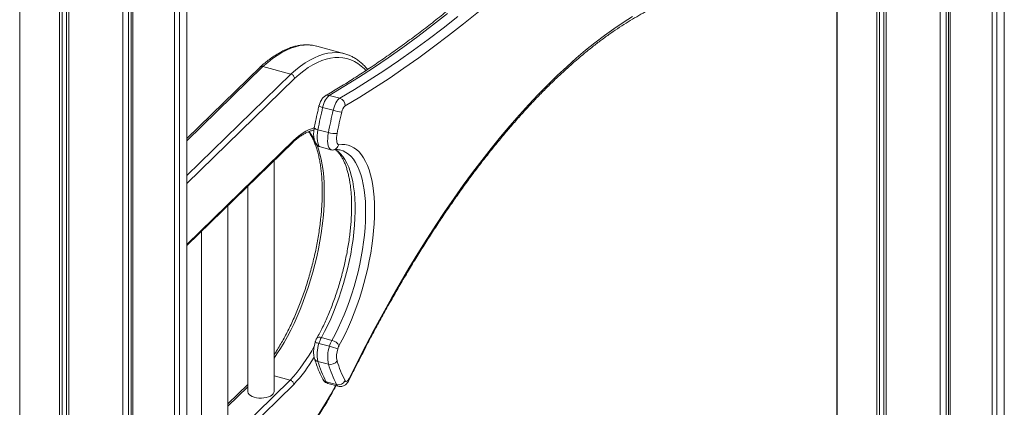
# Model space of a CAD drawing. Units: millimetres. Extents: x -13462 to 26954, y -11010 to 1857.
# Drawn here: x 24842 to 25588, y -7826 to -7532 of the extents above; entities that cross this region are included whole.
import ezdxf

# ---------------------------------------------------------------- set-up
doc = ezdxf.new("R2010")
doc.units = ezdxf.units.MM

msp = doc.modelspace()

# ---------------------------------------------------------------- linework, layer by layer
at = {"color": 7, "linetype": 'Continuous', "lineweight": 15}
for p, q in [((25588.01, -8945.44), (25588.01, -6545.37)), ((25578.69, -8962.49), (25578.69, -6562.42)), ((25582.42, -8958.85), (25582.42, -6558.78)), ((25539.41, -8977.23), (25539.41, -6577.16)), ((25543.88, -8969.78), (25543.88, -6576.51)), ((25545.72, -8973.8), (25545.72, -6576.19)), ((25547.05, -8976.01), (25547.05, -6575.94)), ((24842.06, -9073.22), (24842.06, -7153.29)), ((24968.73, -9187.34), (24968.73, -7149.99)), ((24959.42, -9172.03), (24959.42, -7167.04)), ((24963.15, -9178), (24963.15, -7163.4)), ((24872.12, -9089.04), (24872.12, -7177.89)), ((24874.22, -9090.23), (24874.22, -7178.53)), ((24877.47, -9092.15), (24877.47, -7179.4)), ((24879.2, -9093.17), (24879.2, -7179.82)), ((24920.13, -9103.17), (24920.13, -7181.78)), ((24924.61, -9105.81), (24924.61, -7181.13)), ((24926.44, -9107.31), (24926.44, -7180.81)), ((24927.77, -9108.59), (24927.77, -7180.56)), ((25491.39, -7986.74), (25491.39, -7426.41)), ((25493.5, -7987.41), (25493.5, -7426.98)), ((25496.74, -8967.51), (25496.74, -7427.87)), ((25498.47, -8975.27), (25498.47, -7428.34)), ((25461.03, -7960.28), (25461.03, -7454.08)), ((25461.33, -7961.77), (25461.33, -7453.78)), ((25088.35, -7558.1), (25067.12, -7552.34)), ((25024.26, -7568.17), (24968.73, -7622.37)), ((25026.36, -7567.74), (25047.59, -7573.51)), ((25084.6, -7591.78), (25076.64, -7589.61)), ((25079.54, -7600.97), (25071.58, -7598.81)), ((25075.95, -7617.8), (25067.99, -7615.64)), ((24968.73, -7703.52), (25049.13, -7625.05)), ((25068.8, -7628.27), (25069.85, -7628.77)), ((25077.81, -7630.93), (25069.85, -7628.77)), ((25034.79, -7813.95), (25034.79, -7639.05)), ((25014.79, -7658.57), (25014.79, -7813.95)), ((24999.79, -7848.12), (24999.79, -7673.22)), ((24979.79, -7692.74), (24979.79, -7848.12)), ((25076.75, -7779.83), (25068.79, -7777.67)), ((25078.59, -7775.32), (25070.63, -7773.16)), ((25075.95, -7793.47), (25067.99, -7791.31)), ((25034.79, -7802.17), (25047.03, -7805.49)), ((25014.79, -7808.85), (24999.79, -7823.49)), ((25082.12, -7808.87), (25074.16, -7806.7)), ((25075.5, -7807.95), (25083.46, -7810.11))]:
    msp.add_line(p, q, dxfattribs=at)
at = {"color": 8, "linetype": 'Continuous', "lineweight": 15}
for p, q in [((25026.36, -7567.74), (24968.73, -7623.99)), ((24968.73, -7650.47), (25047.59, -7573.51)), ((25050.22, -7576.82), (24968.73, -7656.35)), ((24968.73, -7702.64), (25049.71, -7623.61)), ((24968.73, -7881.91), (25047.03, -7805.49)), ((25049.71, -7808.76), (24968.73, -7887.79)), ((25014.79, -7810.47), (24999.79, -7825.11))]:
    msp.add_line(p, q, dxfattribs=at)
at = {"color": 7, "linetype": 'Continuous', "lineweight": 15, "flags": 128}
for points in [[(25189.53, -7526.24), (25178.23, -7535.45), (25166.93, -7544.35), (25155.66, -7552.93), (25144.41, -7561.19), (25133.18, -7569.13), (25121.98, -7576.75), (25110.8, -7584.04), (25099.65, -7591.01), (25088.54, -7597.65)], [(25166.06, -7527.6), (25154.81, -7536.48), (25143.57, -7545.03), (25132.35, -7553.27), (25121.15, -7561.19), (25109.98, -7568.78), (25098.84, -7576.05), (25087.72, -7583), (25076.64, -7589.61)], [(25084.6, -7591.78), (25095.68, -7585.16), (25106.8, -7578.21), (25117.94, -7570.94), (25129.11, -7563.35), (25140.31, -7555.43), (25151.53, -7547.2), (25162.77, -7538.64), (25174.02, -7529.77)], [(25091.67, -7804.24), (25097.92, -7791.69), (25104.25, -7779.33), (25110.66, -7767.17), (25117.14, -7755.22), (25123.69, -7743.47), (25130.3, -7731.94), (25136.98, -7720.63), (25143.72, -7709.55), (25150.51, -7698.71), (25157.35, -7688.11), (25164.24, -7677.75), (25171.18, -7667.65), (25178.15, -7657.8), (25185.16, -7648.22), (25192.21, -7638.9), (25199.28, -7629.86), (25206.38, -7621.1), (25213.5, -7612.61), (25220.64, -7604.42), (25227.79, -7596.52), (25234.95, -7588.91), (25242.12, -7581.6), (25249.29, -7574.6), (25256.45, -7567.9), (25263.62, -7561.52), (25270.77, -7555.45), (25277.91, -7549.7), (25285.03, -7544.27), (25292.13, -7539.16), (25299.2, -7534.38), (25306.25, -7529.93)], [(25067.12, -7552.34), (25066.83, -7552.26), (25063.85, -7551.66)], [(25076.64, -7589.61), (25075.9, -7590.16), (25075.16, -7590.92), (25074.43, -7591.89), (25073.73, -7593.05), (25073.08, -7594.35), (25072.49, -7595.77), (25071.99, -7597.27), (25071.58, -7598.81)], [(25079.54, -7600.97), (25079.95, -7599.43), (25080.45, -7597.93), (25081.04, -7596.51), (25081.69, -7595.21), (25082.39, -7594.06), (25083.12, -7593.09), (25083.86, -7592.32), (25084.6, -7591.78)], [(25067.99, -7615.64), (25067.63, -7617.93), (25067.43, -7620.14), (25067.42, -7622.21), (25067.58, -7624.08), (25067.91, -7625.71), (25068.41, -7627.06), (25069.06, -7628.09), (25069.85, -7628.77)], [(25077.81, -7630.93), (25077.02, -7630.25), (25076.37, -7629.22), (25075.87, -7627.87), (25075.54, -7626.24), (25075.38, -7624.37), (25075.39, -7622.3), (25075.59, -7620.09), (25075.95, -7617.8)], [(25082.51, -7618.64), (25082.28, -7620.09), (25082.15, -7621.49), (25082.12, -7622.81), (25082.2, -7624.01), (25082.38, -7625.08), (25082.67, -7625.99), (25083.05, -7626.71), (25083.51, -7627.23)], [(25083.51, -7627.23), (25086.02, -7626.94), (25088.44, -7627), (25090.79, -7627.42), (25093.04, -7628.18), (25095.18, -7629.28), (25097.22, -7630.73), (25099.14, -7632.51), (25100.93, -7634.63), (25102.59, -7637.06), (25104.12, -7639.81), (25105.5, -7642.86), (25106.74, -7646.2), (25107.82, -7649.83), (25108.74, -7653.71), (25109.5, -7657.85), (25110.1, -7662.22), (25110.54, -7666.81), (25110.8, -7671.61), (25110.9, -7676.59), (25110.83, -7681.73), (25110.6, -7687.02), (25110.19, -7692.44), (25109.62, -7697.97), (25108.89, -7703.58), (25107.99, -7709.26), (25106.94, -7714.99), (25105.73, -7720.73), (25104.38, -7726.49), (25102.88, -7732.22), (25101.24, -7737.91), (25099.47, -7743.54), (25097.57, -7749.08), (25095.55, -7754.53), (25093.43, -7759.85), (25091.19, -7765.03), (25088.87, -7770.04), (25086.45, -7774.88), (25083.96, -7779.51)], [(25088.52, -7805.87), (25088.79, -7806.25), (25089.13, -7806.47), (25089.52, -7806.51), (25089.94, -7806.37), (25090.38, -7806.06), (25090.83, -7805.59), (25091.26, -7804.98), (25091.67, -7804.24)], [(25014.79, -7813.95), (25014.82, -7814.39), (25015.17, -7815.36), (25015.86, -7816.27), (25016.87, -7817.1), (25018.17, -7817.81), (25019.71, -7818.39), (25021.43, -7818.8), (25023.27, -7819.04), (25025.17, -7819.1), (25027.05, -7818.97), (25028.85, -7818.66), (25030.51, -7818.18), (25031.96, -7817.54), (25033.15, -7816.78), (25034.04, -7815.91), (25034.59, -7814.98), (25034.79, -7814), (25034.79, -7813.95)]]:
    msp.add_lwpolyline(points, dxfattribs=at)
at = {"color": 8, "linetype": 'Continuous', "lineweight": 15, "flags": 128}
for points in [[(25063.85, -7551.66), (25063.8, -7551.66), (25060.69, -7551.41), (25057.5, -7551.5), (25054.24, -7551.94), (25050.91, -7552.74), (25047.52, -7553.87), (25044.07, -7555.35), (25040.59, -7557.17), (25037.07, -7559.32), (25033.52, -7561.8), (25029.95, -7564.61), (25026.36, -7567.74)], [(25047.59, -7573.51), (25051.17, -7570.38), (25054.74, -7567.57), (25058.29, -7565.09), (25061.82, -7562.93), (25065.3, -7561.12), (25068.74, -7559.64), (25072.13, -7558.5), (25075.46, -7557.71), (25078.73, -7557.27), (25081.92, -7557.17), (25085.03, -7557.43), (25085.31, -7557.47)], [(25104.34, -7570.75), (25103.29, -7569.64), (25100.84, -7567.38), (25098.27, -7565.45), (25095.6, -7563.84), (25092.82, -7562.58), (25089.94, -7561.65), (25086.97, -7561.06), (25083.92, -7560.81), (25080.78, -7560.9), (25077.58, -7561.33), (25074.31, -7562.11), (25070.98, -7563.22), (25067.61, -7564.67), (25064.18, -7566.45), (25060.73, -7568.56), (25057.24, -7571), (25053.74, -7573.75), (25050.22, -7576.82)], [(25066.92, -7626.59), (25067.08, -7626.97), (25068.34, -7630.39), (25069.45, -7634.09), (25070.42, -7638.04), (25071.22, -7642.24), (25071.87, -7646.67), (25072.36, -7651.32), (25072.69, -7656.16), (25072.85, -7661.2), (25072.85, -7666.4), (25072.69, -7671.75), (25072.36, -7677.24), (25071.87, -7682.84), (25071.22, -7688.54), (25070.42, -7694.31), (25069.45, -7700.14), (25068.34, -7706.01), (25067.08, -7711.9), (25065.67, -7717.79), (25064.12, -7723.65), (25062.44, -7729.48), (25060.63, -7735.25), (25058.7, -7740.94), (25056.65, -7746.53), (25054.49, -7752), (25052.23, -7757.34), (25049.88, -7762.53), (25047.44, -7767.55), (25044.92, -7772.38), (25042.33, -7777.01), (25039.67, -7781.42), (25036.97, -7785.6), (25034.79, -7788.74)], [(25081.26, -7630.64), (25081.29, -7630.66), (25083.28, -7632.08), (25085.15, -7633.85), (25086.89, -7635.94), (25088.51, -7638.36), (25089.98, -7641.09), (25091.3, -7644.13), (25092.48, -7647.45), (25093.5, -7651.06), (25094.36, -7654.93), (25095.06, -7659.04), (25095.59, -7663.39), (25095.96, -7667.96), (25096.15, -7672.72), (25096.18, -7677.66), (25096.04, -7682.76), (25095.72, -7688), (25095.24, -7693.36), (25094.6, -7698.81), (25093.79, -7704.34), (25092.82, -7709.93), (25091.69, -7715.54), (25090.41, -7721.17), (25088.98, -7726.78), (25087.42, -7732.36), (25085.71, -7737.88), (25083.88, -7743.32), (25081.93, -7748.66), (25079.86, -7753.89), (25077.69, -7758.97), (25075.42, -7763.88), (25073.07, -7768.62), (25070.63, -7773.16)], [(25078.59, -7775.32), (25081.03, -7770.79), (25083.38, -7766.05), (25085.65, -7761.13), (25087.82, -7756.05), (25089.89, -7750.83), (25091.84, -7745.48), (25093.67, -7740.04), (25095.38, -7734.52), (25096.94, -7728.94), (25098.37, -7723.33), (25099.65, -7717.7), (25100.78, -7712.09), (25101.75, -7706.51), (25102.56, -7700.98), (25103.2, -7695.52), (25103.68, -7690.16), (25104, -7684.93), (25104.14, -7679.83), (25104.11, -7674.88), (25103.92, -7670.12), (25103.55, -7665.56), (25103.02, -7661.21), (25102.32, -7657.09), (25101.46, -7653.22), (25100.44, -7649.62), (25099.26, -7646.29), (25097.94, -7643.25), (25096.47, -7640.52), (25094.85, -7638.1), (25093.11, -7636.01), (25091.24, -7634.25), (25089.25, -7632.82), (25087.15, -7631.74), (25085.31, -7631.11)], [(25067.21, -7773.72), (25067.38, -7773.49), (25067.78, -7773.19), (25068.34, -7773), (25069.01, -7772.93), (25069.79, -7772.98), (25070.63, -7773.16)], [(25050.22, -7854.54), (25053.74, -7850.74), (25057.24, -7846.66), (25060.73, -7842.29), (25064.18, -7837.65), (25067.61, -7832.76), (25070.98, -7827.61), (25074.31, -7822.23), (25077.58, -7816.62), (25080.78, -7810.8), (25081.44, -7809.56)]]:
    msp.add_lwpolyline(points, dxfattribs=at)
at = {"color": 7, "linetype": 'Continuous', "lineweight": 15}
for centre, radius, start, end in [((25081.38, -7583.75), 26.58, 67.8512, 81.49234), ((25082.95, -7597.13), 5.6, 354.75925, 72.91099), ((25538.19, -7706.98), 478.99, 166.94798, 169.00593), ((25546.15, -7709.14), 478.99, 166.94798, 169.00593), ((25090.11, -7564.28), 38.19, 253.9263, 263.82705), ((25093.56, -7603.41), 7.64, 131.07008, 171.23327), ((25540.46, -7707.6), 466.51, 166.94743, 169.00664), ((25081.76, -7598.52), 20.13, 253.22151, 272.12594), ((25093.25, -7785.94), 25.82, 161.32267, 192.00591), ((25089.89, -7783.67), 21.94, 151.37801, 164.12404), ((25101.21, -7788.1), 25.82, 161.32267, 192.00591), ((25097.85, -7785.83), 21.94, 151.37801, 164.12404), ((25055.95, -7858.58), 81.45, 70.57324, 75.20618), ((25076.79, -7783.17), 8.05, 27.00545, 77.05598), ((25093.6, -7784.77), 10.97, 151.37978, 164.12318), ((25099.35, -7787.28), 17.21, 161.32318, 192.00628), ((25162.78, -7762.27), 99.13, 197.03213, 206.63042), ((25077.45, -7787.68), 5.98, 255.53758, 327.85155), ((25170.74, -7764.43), 99.13, 197.03213, 206.63042), ((25174.91, -7762.55), 96.64, 197.03344, 206.62861), ((25083.44, -7803.36), 5.66, 256.51323, 333.72549)]:
    msp.add_arc(centre, radius, start, end, dxfattribs=at)
at = {"color": 8, "linetype": 'Continuous', "lineweight": 15}
for centre, radius, start, end in [((25075.55, -7593.34), 3.88, 73.65611, 119.65889), ((25072.73, -7591.43), 7.46, 237.79537, 261.12356), ((25078.31, -7653.1), 41.09, 108.61164, 134.12492), ((25068.33, -7611.33), 4.32, 223.88497, 265.4704), ((25035.29, -7638.31), 33.65, 26.85187, 39.32417), ((24951.45, -7718.43), 129.29, 317.66656, 331.67237), ((25063.94, -7792.34), 15.45, 71.72173, 82.87554), ((24960.19, -7725.91), 121.97, 317.2174, 329.35245), ((25068.74, -7787.8), 3.58, 198.81439, 258.00677), ((25075.09, -7802.97), 3.85, 207.90637, 256.11492), ((25076.13, -7805.93), 2.12, 201.47813, 252.54533), ((25084.09, -7808.09), 2.12, 201.4832, 252.54567), ((25090.71, -7804.8), 1.11, 336.98043, 30.57013)]:
    msp.add_arc(centre, radius, start, end, dxfattribs=at)
at = {"color": 7, "linetype": 'Continuous', "lineweight": 15}
for points, knots in [([(25387.75, -7287.69), (25385.9, -7290.16), (25380.55, -7297.3), (25371.68, -7308.93), (25361.13, -7322.52), (25350.55, -7335.85), (25339.95, -7348.95), (25329.33, -7361.79), (25318.7, -7374.38), (25308.05, -7386.71), (25297.39, -7398.79), (25286.72, -7410.61), (25276.04, -7422.16), (25265.36, -7433.46), (25254.67, -7444.48), (25243.98, -7455.24), (25233.29, -7465.74), (25222.61, -7475.95), (25211.93, -7485.9), (25201.25, -7495.57), (25190.59, -7504.96), (25179.93, -7514.08), (25169.29, -7522.91), (25158.66, -7531.46), (25148.05, -7539.73), (25137.46, -7547.71), (25126.89, -7555.41), (25116.34, -7562.82), (25105.82, -7569.94), (25095.32, -7576.77), (25085.04, -7583.19), (25077.82, -7587.52), (25074.08, -7589.7), (25073.64, -7589.96)], [0, 0, 0, 0, 0.017795, 0.051592, 0.085387, 0.119181, 0.152975, 0.186766, 0.220556, 0.254344, 0.288132, 0.321918, 0.355702, 0.389485, 0.423267, 0.457047, 0.490826, 0.524603, 0.55838, 0.592155, 0.62593, 0.659703, 0.693475, 0.727247, 0.761019, 0.794791, 0.828562, 0.862334, 0.896106, 0.929879, 0.963654, 0.995657, 1, 1, 1, 1]), ([(25091.73, -7805.24), (25092.76, -7803.17), (25095.72, -7797.15), (25100.69, -7787.33), (25106.64, -7775.83), (25112.67, -7764.5), (25118.76, -7753.36), (25124.9, -7742.41), (25131.1, -7731.66), (25137.36, -7721.1), (25143.66, -7710.74), (25150.02, -7700.6), (25156.41, -7690.67), (25162.85, -7680.96), (25169.32, -7671.47), (25175.83, -7662.21), (25182.37, -7653.18), (25188.93, -7644.4), (25195.52, -7635.85), (25202.13, -7627.55), (25208.76, -7619.49), (25215.4, -7611.69), (25222.05, -7604.15), (25228.71, -7596.87), (25235.37, -7589.85), (25242.03, -7583.1), (25248.69, -7576.62), (25255.34, -7570.41), (25261.98, -7564.48), (25268.61, -7558.82), (25275.22, -7553.45), (25281.81, -7548.36), (25288.37, -7543.56), (25294.91, -7539.04), (25301.42, -7534.82), (25307.9, -7530.88), (25314.33, -7527.24), (25320.73, -7523.89), (25327.09, -7520.83), (25333.4, -7518.07), (25339.66, -7515.61), (25345.87, -7513.44), (25352.03, -7511.57), (25358.14, -7510), (25364.19, -7508.73), (25370.18, -7507.75), (25376.11, -7507.08), (25381.97, -7506.71), (25387.78, -7506.64), (25392.09, -7506.81), (25394.47, -7506.99), (25394.95, -7507.03)], [0, 0, 0, 0, 0.011019, 0.031954, 0.052888, 0.07382, 0.09475, 0.115679, 0.136605, 0.157529, 0.178451, 0.199371, 0.220289, 0.241203, 0.262115, 0.283024, 0.303931, 0.324834, 0.345733, 0.366631, 0.387524, 0.408413, 0.429299, 0.450181, 0.47106, 0.491936, 0.512808, 0.533677, 0.554542, 0.575406, 0.596267, 0.617126, 0.637985, 0.658845, 0.679705, 0.700569, 0.721437, 0.742313, 0.763197, 0.784095, 0.805009, 0.825942, 0.846899, 0.867884, 0.888902, 0.909956, 0.931051, 0.952189, 0.973371, 0.994597, 1, 1, 1, 1]), ([(25063.53, -7551.62), (25062.67, -7551.51), (25060.79, -7551.28), (25057.83, -7551.3), (25054.67, -7551.59), (25051.44, -7552.21), (25048.17, -7553.12), (25044.84, -7554.35), (25041.47, -7555.89), (25038.07, -7557.74), (25034.64, -7559.89), (25031.2, -7562.34), (25027.75, -7565.06), (25025.45, -7567.11), (25024.3, -7568.13)], [0, 0, 0, 0, 0.070327, 0.152323, 0.234769, 0.317833, 0.401564, 0.485947, 0.570894, 0.656293, 0.742003, 0.827918, 0.91394, 1, 1, 1, 1]), ([(25105.6, -7570.04), (25105.11, -7569.43), (25103.88, -7567.9), (25101.74, -7565.75), (25099.23, -7563.57), (25096.59, -7561.72), (25094.08, -7560.26), (25092.41, -7559.56), (25091.68, -7559.26)], [0, 0, 0, 0, 0.120915, 0.307853, 0.493498, 0.677657, 0.860286, 1, 1, 1, 1]), ([(25026.36, -7567.74), (25026.07, -7567.69), (25025.47, -7567.59), (25024.73, -7567.77), (25024.41, -7568.07), (25024.28, -7568.2)], [0, 0, 0, 0, 0.3703734, 0.7407597, 1, 1, 1, 1]), ([(25050.22, -7576.82), (25050.22, -7576.81), (25050.22, -7576.61), (25050.16, -7576.12), (25049.87, -7575.32), (25049.27, -7574.5), (25048.48, -7573.84), (25047.89, -7573.62), (25047.59, -7573.51)], [0, 0, 0, 0, 0.012807, 0.141396, 0.356053, 0.570738, 0.785373, 1, 1, 1, 1]), ([(25073.64, -7589.96), (25073.3, -7590.18), (25072.6, -7590.64), (25071.67, -7591.57), (25070.79, -7592.74), (25069.99, -7594.15), (25069.33, -7595.7), (25068.95, -7596.93), (25068.79, -7597.6), (25068.75, -7597.75)], [0, 0, 0, 0, 0.131326, 0.275263, 0.436664, 0.615176, 0.791464, 0.953238, 1, 1, 1, 1]), ([(25068.75, -7597.75), (25068.44, -7599.09), (25067.56, -7602.97), (25066.37, -7608.49), (25065.55, -7612.68), (25065.22, -7614.32)], [0, 0, 0, 0, 0.241988, 0.70154, 1, 1, 1, 1]), ([(25049.08, -7625.11), (25049.24, -7624.97), (25050.25, -7624.03), (25052.12, -7622.5), (25054.64, -7620.63), (25057.12, -7619.07), (25059.55, -7617.77), (25061.9, -7616.79), (25063.71, -7616.18), (25064.7, -7616), (25064.97, -7615.95)], [0, 0, 0, 0, 0.027644, 0.180197, 0.332603, 0.484952, 0.637381, 0.790174, 0.943807, 1, 1, 1, 1]), ([(25065.22, -7614.32), (25065.16, -7614.69), (25064.96, -7615.74), (25064.77, -7617.47), (25064.7, -7619.5), (25064.84, -7621.49), (25065.2, -7623.31), (25065.78, -7624.9), (25066.52, -7626.22), (25067.43, -7627.31), (25068.27, -7628.01), (25068.79, -7628.32), (25068.92, -7628.39)], [0, 0, 0, 0, 0.063714, 0.184445, 0.307666, 0.435504, 0.570486, 0.684048, 0.785937, 0.880796, 0.971448, 1, 1, 1, 1]), ([(25060.89, -7617.25), (25061.29, -7617.81), (25062.21, -7619.05), (25063.54, -7621.34), (25064.86, -7624.02), (25066.08, -7626.98), (25067.18, -7630.19), (25068.15, -7633.65), (25069.01, -7637.35), (25069.73, -7641.28), (25070.32, -7645.42), (25070.78, -7649.78), (25071.09, -7654.32), (25071.26, -7659.04), (25071.29, -7663.92), (25071.17, -7668.94), (25070.91, -7674.1), (25070.5, -7679.38), (25069.95, -7684.75), (25069.26, -7690.2), (25068.43, -7695.72), (25067.46, -7701.29), (25066.36, -7706.89), (25065.12, -7712.5), (25063.75, -7718.11), (25062.26, -7723.7), (25060.66, -7729.26), (25058.93, -7734.76), (25057.1, -7740.18), (25055.16, -7745.52), (25053.13, -7750.76), (25051, -7755.88), (25048.79, -7760.86), (25046.5, -7765.69), (25044.14, -7770.36), (25041.72, -7774.85), (25039.25, -7779.13), (25036.94, -7782.91), (25035.43, -7785.15), (25034.79, -7786.11)], [0, 0, 0, 0, 0.021837, 0.049101, 0.076235, 0.10332, 0.130391, 0.157477, 0.184591, 0.211745, 0.238938, 0.266173, 0.293446, 0.320753, 0.348092, 0.375458, 0.40285, 0.430261, 0.457691, 0.485136, 0.512594, 0.540062, 0.567538, 0.595021, 0.622508, 0.649998, 0.677488, 0.704977, 0.732463, 0.759944, 0.787417, 0.814881, 0.842335, 0.869776, 0.8972, 0.924605, 0.951988, 0.979347, 1, 1, 1, 1]), ([(25049.11, -7625.02), (25049.17, -7624.98), (25049.44, -7624.78), (25049.63, -7624.28), (25049.7, -7623.82), (25049.71, -7623.63), (25049.71, -7623.61)], [0, 0, 0, 0, 0.153211, 0.663744, 0.972204, 1, 1, 1, 1]), ([(25081.09, -7630.82), (25081.41, -7631.05), (25082.22, -7631.65), (25083.5, -7632.93), (25084.88, -7634.65), (25086.18, -7636.63), (25087.4, -7638.88), (25088.53, -7641.4), (25089.56, -7644.19), (25090.49, -7647.23), (25091.31, -7650.53), (25092.01, -7654.06), (25092.58, -7657.83), (25093.03, -7661.81), (25093.34, -7665.99), (25093.51, -7670.36), (25093.54, -7674.9), (25093.43, -7679.59), (25093.18, -7684.42), (25092.79, -7689.37), (25092.25, -7694.42), (25091.57, -7699.55), (25090.76, -7704.74), (25089.8, -7709.99), (25088.72, -7715.26), (25087.5, -7720.53), (25086.16, -7725.8), (25084.7, -7731.04), (25083.12, -7736.23), (25081.43, -7741.36), (25079.64, -7746.41), (25077.75, -7751.35), (25075.77, -7756.18), (25073.71, -7760.87), (25071.57, -7765.41), (25069.41, -7769.71), (25067.93, -7772.41), (25067.21, -7773.71)], [0, 0, 0, 0, 0.019543, 0.050077, 0.079494, 0.108244, 0.136649, 0.164908, 0.193138, 0.221387, 0.249697, 0.278086, 0.306565, 0.335128, 0.363773, 0.392493, 0.421279, 0.450124, 0.479018, 0.507957, 0.536932, 0.565937, 0.594969, 0.624021, 0.653089, 0.682169, 0.711255, 0.740345, 0.769436, 0.798519, 0.827595, 0.856658, 0.885703, 0.914725, 0.94372, 0.972681, 1, 1, 1, 1]), ([(25077.81, -7630.93), (25078.32, -7631.02), (25079.33, -7631.18), (25080.85, -7630.7), (25082.17, -7629.75), (25083.06, -7628.52), (25083.41, -7627.62), (25083.51, -7627.24), (25083.51, -7627.23)], [0, 0, 0, 0, 0.211139, 0.42226, 0.634406, 0.848933, 0.996995, 1, 1, 1, 1]), ([(25079.73, -7631), (25079.89, -7630.97), (25080.68, -7630.81), (25082.03, -7630.69), (25083.73, -7630.74), (25084.78, -7630.99), (25085.3, -7631.11)], [0, 0, 0, 0, 0.076927, 0.380106, 0.692178, 1, 1, 1, 1]), ([(25065.86, -7777.01), (25065.76, -7777.37), (25065.47, -7778.4), (25065.1, -7780.14), (25064.82, -7782.19), (25064.7, -7784.22), (25064.78, -7786.22), (25065.02, -7787.8), (25065.28, -7788.7), (25065.36, -7788.99)], [0, 0, 0, 0, 0.085184, 0.245193, 0.406456, 0.57062, 0.74012, 0.918191, 1, 1, 1, 1]), ([(25067.21, -7773.71), (25067.07, -7773.98), (25066.67, -7774.74), (25066.21, -7775.86), (25065.95, -7776.71), (25065.86, -7777.01)], [0, 0, 0, 0, 0.2623994, 0.743403, 1, 1, 1, 1]), ([(25065.36, -7788.99), (25065.63, -7789.84), (25066.42, -7792.31), (25067.84, -7796.21), (25069.67, -7800.65), (25071.01, -7803.4), (25071.69, -7804.77)], [0, 0, 0, 0, 0.148218, 0.431713, 0.715345, 1, 1, 1, 1]), ([(25047.03, -7805.49), (25047.32, -7805.6), (25047.92, -7805.82), (25048.72, -7806.47), (25049.33, -7807.28), (25049.64, -7808.07), (25049.7, -7808.55), (25049.71, -7808.74), (25049.71, -7808.76)], [0, 0, 0, 0, 0.214609, 0.429248, 0.643879, 0.85858, 0.988261, 1, 1, 1, 1]), ([(25049.71, -7855.91), (25049.83, -7855.79), (25051.1, -7854.5), (25053.5, -7851.86), (25056.9, -7847.9), (25060.27, -7843.67), (25063.62, -7839.21), (25066.92, -7834.52), (25070.18, -7829.61), (25073.39, -7824.48), (25076.55, -7819.15), (25079.34, -7814.21), (25081.04, -7810.97), (25081.74, -7809.65)], [0, 0, 0, 0, 0.010739, 0.113082, 0.215363, 0.317562, 0.419686, 0.521739, 0.62372, 0.725633, 0.827495, 0.929304, 1, 1, 1, 1]), ([(25071.69, -7804.77), (25071.91, -7805.16), (25072.35, -7805.91), (25073.28, -7806.84), (25074.32, -7807.55), (25075.1, -7807.81), (25075.48, -7807.93)], [0, 0, 0, 0, 0.270093, 0.521012, 0.769944, 1, 1, 1, 1]), ([(25083.46, -7810.1), (25083.48, -7810.11), (25083.93, -7810.28), (25084.85, -7810.34), (25086.12, -7810.25), (25087.3, -7809.89), (25088.37, -7809.33), (25089.36, -7808.57), (25090.29, -7807.59), (25091.09, -7806.47), (25091.53, -7805.62), (25091.73, -7805.24)], [0, 0, 0, 0, 0.0072985, 0.1330366, 0.2515737, 0.3663734, 0.4812702, 0.6009214, 0.7314568, 0.8786898, 1, 1, 1, 1])]:
    msp.add_open_spline(points, degree=3, knots=knots, dxfattribs=at)

doc.saveas('drawing.dxf')
